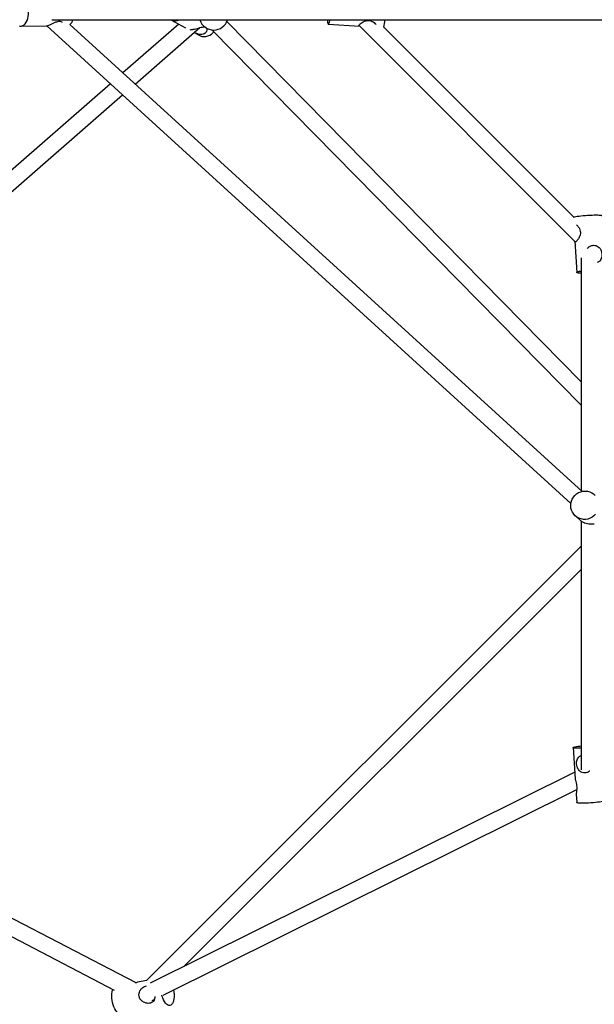
# Model space of a CAD drawing. Units: millimetres. Extents: x -5566 to 5834, y -5592 to 5808.
# Drawn here: x -1390 to -830, y -859 to 100 of the extents above; entities that cross this region are included whole.
import ezdxf

# ---------------------------------------------------------------- set-up
doc = ezdxf.new("R2010")
doc.units = ezdxf.units.MM

msp = doc.modelspace()

# ---------------------------------------------------------------- linework, layer by layer
at = {"color": 7, "linetype": 'Continuous', "lineweight": 25}
for p, q in [((-1358.38, 99.63), (-814.21, 99.63)), ((-1242.48, 99.63), (-1228.07, 91.85)), ((-843.17, -252.79), (-1187.9, 97.92)), ((-1388.64, 93.49), (-1363.8, 93.7)), ((-1363.16, 93.82), (-853.05, -371.27)), ((-842.18, -359.52), (-1340.82, 95.1)), ((-1234.76, 95.46), (-1289.14, 47.99)), ((-1277.24, 37.14), (-1214.31, 92.08)), ((-1219.72, 87.35), (-1214.41, 84.49)), ((-1202.5, 89.95), (-843.17, -275.61)), ((-1089.17, 95.52), (-1058.65, 93.46)), ((-1058.82, 93.69), (-849.11, -116.02)), ((-850.15, -92.35), (-1035.14, 92.64)), ((-1301.28, 37.4), (-1903.57, -488.38)), ((-1904.83, -510.71), (-1289.38, 26.55)), ((-849.34, -115.79), (-847.27, -146.37)), ((-843.17, -131.92), (-843.17, -358.62)), ((-848.65, -383.45), (-843.68, -387.84)), ((-843.17, -388.21), (-843.17, -630.52)), ((-843.17, -412.96), (-1266.11, -835.9)), ((-1229.34, -821.76), (-843.17, -435.58)), ((-1276.38, -838.13), (-1904.93, -511.3)), ((-1910.31, -526.53), (-1297.52, -845.17)), ((-850.9, -608.99), (-848.83, -639.58)), ((-849.28, -632.91), (-1262.76, -838.36)), ((-1250.1, -849.93), (-847.37, -649.83)), ((-847.82, -654.5), (-847.27, -662.56)), ((-1266.07, -835.86), (-1274.49, -837.4)), ((-1260.63, -855.17), (-1258.61, -854.16))]:
    msp.add_line(p, q, dxfattribs=at)
at = {"color": 7, "linetype": 'Continuous', "lineweight": 25, "flags": 128}
for points in [[(-1390.28, 93.78), (-1389.03, 93.5), (-1387.78, 93.58), (-1386.55, 94.02), (-1385.37, 94.81), (-1384.29, 95.92), (-1383.32, 97.33), (-1382.49, 99), (-1381.82, 100.89), (-1381.34, 102.95), (-1381.04, 105.13), (-1380.95, 107.37), (-1381.06, 109.61)], [(-1088.01, 99.63), (-1088.14, 98.83), (-1088.39, 97.52), (-1088.63, 96.52), (-1088.87, 95.86), (-1089.09, 95.55), (-1089.28, 95.59), (-1089.45, 96), (-1089.59, 96.75), (-1089.69, 97.84), (-1089.75, 99.22), (-1089.76, 99.63)], [(-1214.41, 84.49), (-1213.79, 84.18), (-1212.07, 83.61), (-1210.24, 83.39), (-1208.34, 83.51), (-1206.43, 83.98), (-1204.56, 84.77), (-1202.77, 85.88), (-1201.11, 87.27), (-1200.49, 87.9)], [(-850.33, -92.41), (-850.27, -92.39), (-849.44, -92.15), (-848.28, -91.9), (-846.83, -91.65), (-845.13, -91.41), (-843.21, -91.18), (-841.14, -90.96), (-838.95, -90.77), (-836.72, -90.61), (-834.49, -90.48), (-832.32, -90.39), (-830.28, -90.33), (-828.41, -90.32), (-826.76, -90.34), (-825.38, -90.4), (-824.29, -90.5), (-823.54, -90.64), (-823.13, -90.81), (-823.06, -90.92)], [(-843.17, -146.96), (-844.3, -146.93), (-845.54, -146.85), (-846.46, -146.73), (-847.04, -146.57), (-847.27, -146.39), (-847.14, -146.18), (-846.65, -145.96)], [(-828.98, -381.77), (-830.56, -383.36), (-832.36, -384.69), (-834.35, -385.72), (-836.47, -386.42), (-838.67, -386.76), (-840.88, -386.76), (-843.06, -386.39), (-845.15, -385.68), (-847.08, -384.64), (-848.82, -383.3), (-850.31, -381.69), (-851.52, -379.86), (-852.42, -377.84), (-852.98, -375.71), (-853.19, -373.5), (-853.05, -371.28), (-852.55, -369.1), (-851.71, -367.03), (-850.55, -365.1), (-849.1, -363.39), (-847.41, -361.92), (-845.5, -360.74), (-843.44, -359.87), (-841.28, -359.35), (-839.06, -359.18), (-836.86, -359.36), (-834.72, -359.9)], [(-834.72, -359.9), (-832.7, -360.78), (-830.86, -361.98), (-829.24, -363.46)], [(-843.17, -609.57), (-843.68, -609.58), (-845.55, -609.6), (-847.2, -609.58), (-848.58, -609.51), (-849.67, -609.41), (-850.42, -609.27), (-850.83, -609.11), (-850.88, -608.91), (-850.56, -608.69), (-849.9, -608.46), (-848.9, -608.21), (-847.59, -607.97), (-846.01, -607.72), (-844.19, -607.48), (-843.17, -607.36)], [(-820.01, -661.07), (-820.06, -661.09), (-820.9, -661.33), (-822.05, -661.58), (-823.5, -661.83), (-825.21, -662.07), (-827.12, -662.3), (-829.2, -662.52), (-831.39, -662.71), (-833.62, -662.87), (-835.85, -663), (-838.01, -663.09), (-840.06, -663.15), (-841.93, -663.17), (-843.58, -663.14), (-844.96, -663.08), (-846.04, -662.98), (-846.8, -662.84), (-847.2, -662.67), (-847.27, -662.56)], [(-1290.81, -868.75), (-1291, -868.78), (-1292.02, -868.71), (-1293.08, -868.29), (-1294.14, -867.53), (-1295.18, -866.44), (-1296.17, -865.05), (-1297.09, -863.41), (-1297.91, -861.55), (-1298.61, -859.52), (-1299.18, -857.37), (-1299.59, -855.17), (-1299.84, -852.96), (-1299.93, -850.8), (-1299.84, -848.75), (-1299.58, -846.87), (-1299.16, -845.2), (-1298.89, -844.46)], [(-1243.52, -860.08), (-1244.54, -860.02), (-1245.6, -859.6), (-1246.66, -858.83), (-1247.7, -857.74), (-1248.69, -856.36), (-1249.61, -854.71), (-1250.43, -852.85), (-1251.13, -850.82), (-1251.34, -850.1)], [(-1239.81, -844.82), (-1239.76, -845.09), (-1239.43, -847.31), (-1239.26, -849.5), (-1239.26, -851.61), (-1239.44, -853.58), (-1239.78, -855.36), (-1240.27, -856.91), (-1240.91, -858.19), (-1241.68, -859.16), (-1242.56, -859.8), (-1243.52, -860.08)]]:
    msp.add_lwpolyline(points, dxfattribs=at)
at = {"color": 7, "linetype": 'Continuous', "lineweight": 25}
for centre, radius, start, end in [((-1348.26, 103.49), 11.22, 311.58334, 339.85284), ((-1238.15, 108.97), 10.29, 245.16791, 294.83209), ((-1200.72, 103.83), 14.07, 197.37491, 342.62509), ((-1073.86, 102.83), 40.02, 344.98976, 355.41033), ((-839.65, -170.23), 25.26, 98.01529, 106.092)]:
    msp.add_arc(centre, radius, start, end, dxfattribs=at)
for points, knots in [([(-1362.94, 93.87), (-1362.39, 94.05), (-1361.29, 94.43), (-1359.03, 95.53), (-1356.44, 96.82), (-1353.81, 97.93), (-1351.37, 98.39), (-1349.56, 98.14), (-1348.48, 97.67), (-1348.21, 97.33), (-1348.2, 97.31)], [0, 0, 0, 0, 0.141861, 0.283276, 0.436095, 0.609244, 0.737539, 0.866097, 0.99202, 1, 1, 1, 1]), ([(-1059.34, 94.16), (-1059.16, 94.46), (-1058.82, 95.07), (-1057.32, 96.39), (-1055.2, 97.79), (-1052.62, 98.87), (-1049.92, 99.18), (-1047.56, 98.73), (-1045.44, 97.68), (-1043.79, 96.39), (-1043.21, 95.55), (-1042.97, 95.22)], [0, 0, 0, 0, 0.114561, 0.228761, 0.352171, 0.491998, 0.595603, 0.699421, 0.801111, 0.921804, 1, 1, 1, 1]), ([(-1363.8, 93.77), (-1363.72, 93.75), (-1363.56, 93.7), (-1363.16, 93.81), (-1362.94, 93.87)], [0, 0, 0, 0, 0.463793, 1, 1, 1, 1]), ([(-1223.73, 90.08), (-1223.69, 90.08), (-1223.32, 90.08), (-1222.14, 90.21), (-1220.96, 90.43), (-1220.64, 90.49)], [0, 0, 0, 0, 0.08966, 0.755957, 1, 1, 1, 1]), ([(-1220.64, 90.49), (-1219.85, 90.66), (-1218.26, 91.01), (-1215.58, 91.76), (-1212.87, 92.49), (-1210.49, 92.87), (-1208.7, 92.55), (-1207.66, 91.62), (-1207.24, 90.18), (-1207.53, 88.41), (-1208.76, 86.64), (-1210.9, 85.54), (-1213.39, 85.31), (-1215.94, 85.76), (-1218.11, 86.54), (-1219.28, 87.17), (-1219.69, 87.38)], [0, 0, 0, 0, 0.071681, 0.143137, 0.220355, 0.307846, 0.372672, 0.437631, 0.501259, 0.576777, 0.664547, 0.747366, 0.817978, 0.885956, 0.960874, 1, 1, 1, 1]), ([(-1058.5, 93.48), (-1058.57, 93.47), (-1059.21, 93.42), (-1059.43, 93.66), (-1059.36, 94.05), (-1059.34, 94.16)], [0, 0, 0, 0, 0.088583, 0.755669, 1, 1, 1, 1]), ([(-847.59, -100.09), (-847.13, -100.47), (-846.08, -101.34), (-844.63, -103.4), (-843.74, -105.91), (-843.67, -108.4), (-844.3, -110.82), (-845.44, -113.15), (-846.92, -115.19), (-848.06, -116.27), (-848.52, -116.48), (-848.64, -116.54)], [0, 0, 0, 0, 0.1072466, 0.2441842, 0.3522299, 0.4607248, 0.5608807, 0.6757007, 0.812999, 0.949869, 1, 1, 1, 1]), ([(-848.64, -116.54), (-848.87, -116.57), (-849.27, -116.61), (-849.3, -115.98), (-849.31, -115.7)], [0, 0, 0, 0, 0.557584, 1, 1, 1, 1]), ([(-837, -122.85), (-836.33, -122.21), (-834.9, -120.84), (-832.61, -119.98), (-831.23, -119.86), (-830.86, -119.82)], [0, 0, 0, 0, 0.3902444, 0.8365375, 1, 1, 1, 1]), ([(-830.86, -119.82), (-830.03, -119.88), (-828.36, -119.98), (-826.22, -121.18), (-824.46, -123.08), (-823.34, -125.53), (-822.83, -128.2), (-822.86, -130.57), (-823.37, -132.81), (-824.53, -134.8), (-825.85, -136.16), (-826.98, -136.45), (-827.17, -136.5)], [0, 0, 0, 0, 0.10515, 0.20997, 0.323242, 0.451583, 0.546678, 0.641967, 0.735304, 0.846082, 0.974834, 1, 1, 1, 1]), ([(-843.64, -387.79), (-843.41, -388.01), (-842.7, -388.7), (-841.11, -389.59), (-839.8, -390.07), (-839.45, -390.2)], [0, 0, 0, 0, 0.257311, 0.800901, 1, 1, 1, 1]), ([(-839.45, -390.2), (-838.6, -390.44), (-836.89, -390.93), (-834.26, -391.18), (-831.87, -391.15), (-830.79, -391.12), (-830.28, -391.11)], [0, 0, 0, 0, 0.246914, 0.49305, 0.759035, 1, 1, 1, 1]), ([(-839.47, -633.66), (-840.31, -633.61), (-841.97, -633.5), (-844.12, -632.3), (-845.88, -630.4), (-847, -627.95), (-847.51, -625.29), (-847.48, -622.91), (-846.97, -620.67), (-845.81, -618.68), (-844.49, -617.32), (-843.35, -617.03), (-843.17, -616.98)], [0, 0, 0, 0, 0.105149, 0.209966, 0.323237, 0.451576, 0.546669, 0.641957, 0.735292, 0.846069, 0.974818, 1, 1, 1, 1]), ([(-834.72, -631.8), (-834.95, -632.01), (-835.97, -632.93), (-837.73, -633.5), (-839.11, -633.62), (-839.47, -633.66)], [0, 0, 0, 0, 0.180633, 0.780345, 1, 1, 1, 1]), ([(-848.79, -639.58), (-848.79, -639.7), (-848.8, -640.29), (-848.35, -642.03), (-847.74, -644.49), (-847.33, -647.17), (-847.31, -649.55), (-847.51, -651.72), (-847.81, -653.52), (-847.78, -654.19), (-847.76, -654.49)], [0, 0, 0, 0, 0.041999, 0.191581, 0.361062, 0.486638, 0.612473, 0.735728, 0.882017, 1, 1, 1, 1]), ([(-1274.48, -837.43), (-1274.86, -837.52), (-1275.57, -837.68), (-1276.63, -838.23), (-1277.14, -838.5)], [0, 0, 0, 0, 0.524583, 1, 1, 1, 1]), ([(-1273.43, -850.94), (-1273.48, -850.06), (-1273.59, -848.28), (-1272.59, -845.69), (-1270.83, -843.36), (-1268.51, -841.61), (-1266.84, -841.09), (-1266.13, -840.88)], [0, 0, 0, 0, 0.19293, 0.385254, 0.593086, 0.828568, 1, 1, 1, 1]), ([(-1258, -851.44), (-1258.03, -851.85), (-1258.1, -853.13), (-1258.8, -855.04), (-1260.12, -856.81), (-1262.09, -857.88), (-1264.33, -858.19), (-1266.77, -857.85), (-1269.31, -856.82), (-1271.69, -854.93), (-1273.04, -852.73), (-1273.34, -851.32), (-1273.43, -850.94)], [0, 0, 0, 0, 0.051211, 0.163416, 0.291738, 0.392985, 0.494654, 0.588509, 0.696105, 0.824764, 0.953023, 1, 1, 1, 1])]:
    msp.add_open_spline(points, degree=3, knots=knots, dxfattribs=at)

doc.saveas('drawing.dxf')
